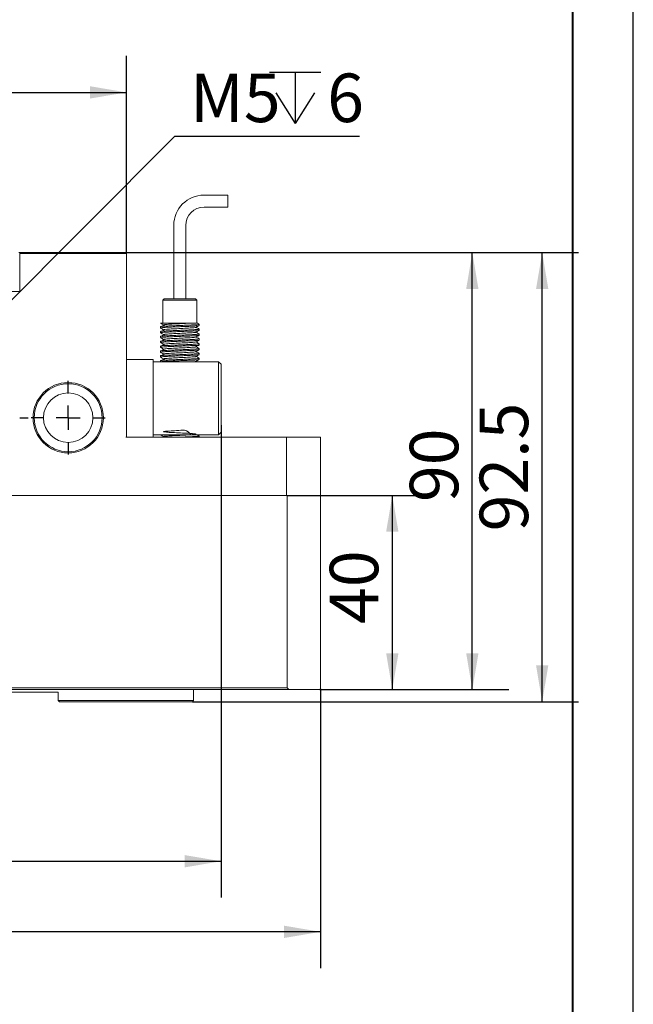
# Model space of a CAD drawing. Units: millimetres. Extents: x 0 to 637, y -1 to 558.
# Drawn here: x 369 to 420, y 132 to 213 of the extents above; entities that cross this region are included whole.
import ezdxf

# ---------------------------------------------------------------- set-up
doc = ezdxf.new("R2010")
doc.units = ezdxf.units.MM
doc.layers.add('图框', color=179, linetype='Continuous')
doc.styles.add('SLDTEXTSTYLE1', font='TXT', dxfattribs={"width": 0.7})
doc.dimstyles.new('SLDDIMSTYLE0', dxfattribs={"dimtxt": 4, "dimasz": 3, "dimexe": 0, "dimexo": 0.0625, "dimgap": 1, "dimtad": 2, "dimlfac": 2.5, "dimrnd": 1e-09, "dimzin": 12, "dimdsep": 46, "dimtxsty": 'SLDTEXTSTYLE1', "dimsah": 1, "dimcen": 0.09, "dimadec": 0, "dimazin": 3, "dimtfac": 1, "dimtofl": 0, "dimtmove": 0, "dimatfit": 3, "dimfxl": 0, "dimfrac": 2, "dimtolj": 1, "dimtzin": 12, "dimarcsym": 0})
doc.dimstyles.new('SLDDIMSTYLE2', dxfattribs={"dimtxt": 4, "dimasz": 3, "dimexe": 0, "dimexo": 0.0625, "dimgap": 1, "dimtad": 0, "dimtih": 1, "dimtoh": 1, "dimlfac": 2.5, "dimrnd": 1e-09, "dimzin": 12, "dimdsep": 46, "dimtxsty": 'SLDTEXTSTYLE1', "dimblk1": 'NONE', "dimsah": 1, "dimcen": 0, "dimadec": 0, "dimazin": 3, "dimtfac": 1, "dimtmove": 0, "dimatfit": 3, "dimldrblk": 'NONE', "dimfxl": 0, "dimfrac": 2, "dimtolj": 1, "dimtzin": 12, "dimarcsym": 0})

# ---------------------------------------------------------------- blocks, each defined once
blk = doc.blocks.new('_D_41')
at = {"layer": '图框'}
for p, q in [((316.609, 193.437), (316.609, 209.701)), ((378.209, 193.437), (378.209, 209.701)), ((316.609, 206.701), (378.209, 206.701))]:
    blk.add_line(p, q, dxfattribs=at)
for points in [[(316.609, 206.701), (319.609, 206.193), (319.609, 207.209)], [(378.209, 206.701), (375.209, 207.209), (375.209, 206.193)]]:
    blk.add_solid(points, dxfattribs=at)
at = {"layer": '图框', "insert": (343.861, 211.857), "char_height": 4, "attachment_point": 1, "style": 'SLDTEXTSTYLE1'}
blk.add_mtext('154', dxfattribs=at)
blk = doc.blocks.new('_D_42')
at = {"layer": '图框'}
for p, q in [((300.609, 157.557), (300.609, 134.541)), ((394.209, 157.557), (394.209, 134.541)), ((394.209, 137.541), (300.609, 137.541))]:
    blk.add_line(p, q, dxfattribs=at)
for points in [[(300.609, 137.541), (303.609, 137.033), (303.609, 138.049)], [(394.209, 137.541), (391.209, 138.049), (391.209, 137.033)]]:
    blk.add_solid(points, dxfattribs=at)
at = {"layer": '图框', "insert": (343.52, 142.698), "char_height": 4, "attachment_point": 1, "style": 'SLDTEXTSTYLE1'}
blk.add_mtext('234', dxfattribs=at)
blk = doc.blocks.new('_D_43')
at = {"layer": '图框'}
for p, q in [((308.809, 179.297), (308.809, 140.358)), ((386.009, 179.297), (386.009, 140.358)), ((308.809, 143.358), (386.009, 143.358))]:
    blk.add_line(p, q, dxfattribs=at)
for points in [[(308.809, 143.358), (311.809, 142.85), (311.809, 143.866)], [(386.009, 143.358), (383.009, 143.866), (383.009, 142.85)]]:
    blk.add_solid(points, dxfattribs=at)
at = {"layer": '图框', "insert": (343.884, 148.514), "char_height": 4, "attachment_point": 1, "style": 'SLDTEXTSTYLE1'}
blk.add_mtext('193', dxfattribs=at)
blk = doc.blocks.new('_D_47')
at = {"layer": '图框'}
for p, q in [((378.149, 193.497), (415.487, 193.497)), ((412.487, 156.497), (412.487, 193.497)), ((383.649, 156.497), (415.487, 156.497))]:
    blk.add_line(p, q, dxfattribs=at)
for points in [[(412.487, 193.497), (411.979, 190.497), (412.995, 190.497)], [(412.487, 156.497), (412.995, 159.497), (411.979, 159.497)]]:
    blk.add_solid(points, dxfattribs=at)
at = {"layer": '图框', "insert": (407.33, 170.536), "char_height": 4, "attachment_point": 1, "rotation": 90, "style": 'SLDTEXTSTYLE1'}
blk.add_mtext('92.5', dxfattribs=at)
blk = doc.blocks.new('SW_SYMBOL_HOLE_DEPTH')
at = {"layer": '图框', "color": 0}
for p, q in [((0, 875), (800, 875)), ((400, 875), (400, 75)), ((100, 555), (400, 75)), ((700, 555), (400, 75))]:
    blk.add_line(p, q, dxfattribs=at)
blk = doc.blocks.new('_D_48')
at = {"layer": '图框'}
for p, q in [((364.551, 185.439), (382.209, 203.097)), ((382.209, 203.097), (397.43, 203.097)), ((363.066, 183.954), (364.551, 185.439))]:
    blk.add_line(p, q, dxfattribs=at)
blk.add_solid([(364.551, 185.439), (367.032, 187.201), (366.313, 187.92)], dxfattribs=at)
at = {"layer": '图框', "xscale": 0.005290909090909091, "yscale": 0.005290909090909091, "zscale": 0.005290909090909091}
blk.add_blockref('SW_SYMBOL_HOLE_DEPTH', (390.003, 203.742), dxfattribs=at)
at = {"layer": '图框', "char_height": 4, "attachment_point": 1, "style": 'SLDTEXTSTYLE1'}
for s, insert in [('M5', (383.459, 208.253)), ('6', (394.763, 208.253))]:
    blk.add_mtext(s, dxfattribs=dict(at, insert=insert))
blk = doc.blocks.new('_NONE')
blk = doc.blocks.new('_D_51')
at = {"layer": '图框'}
for p, q in [((391.449, 173.497), (403.129, 173.497)), ((400.129, 173.497), (400.129, 157.497)), ((394.149, 157.497), (403.129, 157.497))]:
    blk.add_line(p, q, dxfattribs=at)
for points in [[(400.129, 173.497), (399.621, 170.497), (400.637, 170.497)], [(400.129, 157.497), (400.637, 160.497), (399.621, 160.497)]]:
    blk.add_solid(points, dxfattribs=at)
at = {"layer": '图框', "insert": (394.972, 162.913), "char_height": 4, "attachment_point": 1, "rotation": 90, "style": 'SLDTEXTSTYLE1'}
blk.add_mtext('40', dxfattribs=at)
blk = doc.blocks.new('_D_52')
at = {"layer": '图框'}
for p, q in [((378.149, 193.497), (409.727, 193.497)), ((406.727, 157.497), (406.727, 193.497)), ((394.149, 157.497), (409.727, 157.497))]:
    blk.add_line(p, q, dxfattribs=at)
for points in [[(406.727, 193.497), (406.219, 190.497), (407.235, 190.497)], [(406.727, 157.497), (407.235, 160.497), (406.219, 160.497)]]:
    blk.add_solid(points, dxfattribs=at)
at = {"layer": '图框', "insert": (401.571, 172.955), "char_height": 4, "attachment_point": 1, "rotation": 90, "style": 'SLDTEXTSTYLE1'}
blk.add_mtext('90', dxfattribs=at)
blk = doc.blocks.new('SW_CENTERMARKSYMBOL_20')
at = {"layer": '图框', "color": 0}
for p, q in [((0, 2), (0, 2.7)), ((0, 0), (0, 1)), ((-2, 0), (-2.7, 0)), ((0, 0), (-1, 0)), ((0, 0), (0, -1)), ((0, 0), (1, 0)), ((2, 0), (2.7, 0)), ((0, -2), (0, -2.7))]:
    blk.add_line(p, q, dxfattribs=at)
blk = doc.blocks.new('SW_CENTERMARKSYMBOL_21')
at = {"layer": '图框', "color": 0}
for p, q in [((0, 2), (0, 3.04)), ((0, 0), (0, 1)), ((-2, 0), (-3.04, 0)), ((0, 0), (-1, 0)), ((0, 0), (0, -1)), ((0, 0), (1, 0)), ((2, 0), (3.04, 0)), ((0, -2), (0, -3.04))]:
    blk.add_line(p, q, dxfattribs=at)

msp = doc.modelspace()

# ---------------------------------------------------------------- linework, layer by layer
at = {"color": 7, "linetype": 'Continuous', "lineweight": 15}
for p, q in [((386.56233, 198.24135), (384.60856, 198.24135)), ((386.56233, 198.24135), (386.56233, 197.24135)), ((384.60856, 197.24135), (386.56233, 197.24135)), ((382.10856, 195.74135), (382.10856, 189.69676)), ((383.10856, 189.69676), (383.10856, 195.74135)), ((369.34856, 193.49676), (369.46856, 193.49676)), ((369.46856, 193.49676), (369.40856, 193.43676)), ((369.40856, 190.29676), (369.40856, 193.43676)), ((378.14856, 193.43676), (369.40856, 193.43676)), ((369.46856, 193.49676), (378.14856, 193.49676)), ((378.14856, 193.49676), (378.14856, 193.43676)), ((378.14856, 193.49676), (378.20856, 193.43676)), ((378.20856, 193.43676), (378.14856, 193.43676)), ((378.20856, 193.43676), (378.20856, 178.29676)), ((325.40856, 190.29676), (369.40856, 190.29676)), ((381.30856, 189.69676), (381.20856, 189.59676)), ((381.20856, 189.59676), (381.20856, 187.69676)), ((384.00856, 189.59676), (381.20856, 189.59676)), ((381.30856, 189.69676), (383.90856, 189.69676)), ((384.00856, 189.59676), (383.90856, 189.69676)), ((384.00856, 187.69676), (384.00856, 189.59676)), ((381.00856, 187.69676), (381.02671, 187.69245)), ((381.00856, 187.39678), (381.00856, 187.2968)), ((383.96631, 187.69676), (382.9499, 187.69676)), ((384.20856, 187.49674), (384.20856, 187.59675)), ((381.00856, 186.9968), (381.00856, 186.89682)), ((381.00856, 186.59682), (381.00856, 186.49683)), ((381.00959, 186.89457), (381.01967, 186.89255)), ((384.20856, 187.09672), (384.20856, 187.19674)), ((384.20856, 186.69671), (384.20856, 186.79672)), ((381.00856, 186.19683), (381.00856, 186.09683)), ((381.00856, 185.79683), (381.00856, 185.69684)), ((384.20856, 186.2967), (384.20856, 186.39671)), ((384.20856, 185.89669), (384.20856, 185.9967)), ((381.00856, 185.39684), (381.00856, 185.29683)), ((381.00856, 184.99683), (381.00856, 184.89683)), ((384.20856, 185.49668), (384.20856, 185.59669)), ((384.20856, 185.09668), (384.20856, 185.19668)), ((378.20856, 184.69676), (380.40856, 184.69676)), ((380.40856, 184.69676), (380.40856, 178.29676)), ((380.40856, 184.49676), (385.80856, 184.49676)), ((381.00856, 184.59683), (381.00856, 184.49682)), ((384.03924, 184.49676), (383.95291, 184.54675)), ((384.20856, 184.69668), (384.20856, 184.79668)), ((385.80856, 183.69676), (385.80856, 184.49676)), ((385.80856, 184.49676), (386.00856, 184.29676)), ((386.00856, 184.29676), (386.00856, 183.69676)), ((380.40856, 183.69676), (380.40856, 179.29676)), ((385.80856, 179.29676), (385.80856, 183.69676)), ((386.00856, 183.69676), (386.00856, 179.29676)), ((386.01356, 181.72381), (386.00856, 181.72381)), ((386.01356, 181.69731), (386.00856, 181.69731)), ((386.00856, 181.47206), (386.01356, 181.47206)), ((385.80856, 178.49676), (385.80856, 179.29676)), ((386.00856, 179.29676), (386.00856, 178.69676)), ((385.80856, 178.49676), (380.40856, 178.49676)), ((381.00856, 178.49676), (381.00856, 178.4967)), ((385.80856, 178.49676), (386.00856, 178.69676)), ((391.40856, 178.29676), (378.14856, 178.29676)), ((381.37027, 178.37174), (381.24906, 178.29676)), ((384.20856, 178.29679), (384.20856, 178.39681)), ((391.40856, 173.49676), (391.40856, 178.29676)), ((391.40856, 178.29676), (394.20856, 178.29676)), ((394.20856, 178.29676), (394.20856, 157.55676)), ((391.40856, 173.49676), (303.40856, 173.49676)), ((391.44856, 173.49676), (391.40856, 173.49676)), ((391.44856, 157.65676), (391.44856, 173.49676)), ((391.60856, 157.49676), (303.20856, 157.49676)), ((303.36856, 157.65676), (391.44856, 157.65676)), ((383.74856, 156.59676), (383.74856, 157.49676)), ((391.44856, 157.65676), (391.60856, 157.49676)), ((394.14856, 157.49676), (391.60856, 157.49676)), ((394.14856, 157.49676), (394.20856, 157.55676)), ((372.58856, 157.29676), (368.58856, 157.29676)), ((372.58856, 157.29676), (372.58856, 156.59676)), ((372.58856, 156.59676), (383.74856, 156.59676)), ((372.58856, 156.59676), (372.68856, 156.49676)), ((383.64856, 156.49676), (383.74856, 156.59676)), ((383.64856, 156.49676), (372.68856, 156.49676))]:
    msp.add_line(p, q, dxfattribs=at)
for radius in [2.9, 2.8, 2.04]:
    msp.add_circle((373.40856, 179.89676), radius, dxfattribs=at)
for radius in [2.5, 1.5]:
    msp.add_arc((384.60856, 195.74135), radius, 90, 180, dxfattribs=at)
for points, knots in [([(384.18546, 187.49256), (384.18659, 187.4902), (384.19102, 187.48096), (384.01962, 187.46343), (383.68982, 187.44322), (383.2317, 187.42176), (382.70872, 187.4003), (382.17287, 187.38008), (381.68802, 187.35783), (381.29666, 187.33801), (381.0659, 187.31587), (380.97655, 187.30139), (381.01738, 187.29345), (381.02216, 187.29252)], [0, 0, 0, 0, 0.03659477, 0.14311453, 0.24772003, 0.35355708, 0.45939413, 0.56399963, 0.67051939, 0.77474248, 0.88114113, 0.98607281, 1, 1, 1, 1]), ([(381.00856, 187.69676), (381.03711, 187.69676), (381.09422, 187.69676), (381.39169, 187.69676), (381.80455, 187.69676), (382.29612, 187.69676), (382.69043, 187.69676), (382.89885, 187.69676), (382.9499, 187.69676)], [0, 0, 0, 0, 0.19184367, 0.38369244, 0.57551247, 0.76027293, 0.94127972, 1, 1, 1, 1]), ([(384.18719, 187.59675), (384.19098, 187.59327), (384.20222, 187.58293), (384.03116, 187.56426), (383.70425, 187.54394), (383.2502, 187.5226), (382.72858, 187.50103), (382.19255, 187.48089), (381.70323, 187.45862), (381.31382, 187.43876), (381.05576, 187.41701), (381.02605, 187.40342), (381.01156, 187.39678)], [0, 0, 0, 0, 0.05407514, 0.16057786, 0.26529641, 0.37103703, 0.47699316, 0.58152644, 0.68808575, 0.79234572, 0.89870322, 1, 1, 1, 1]), ([(381.01214, 187.69267), (381.05559, 187.66752), (381.14246, 187.61725), (381.22932, 187.56695), (381.27274, 187.5418)], [0, 0, 0, 0, 0.50009924, 1, 1, 1, 1]), ([(381.37027, 187.57174), (381.32978, 187.54669), (381.24881, 187.49657), (381.16759, 187.44645), (381.12698, 187.4214)], [0, 0, 0, 0, 0.499985045, 1, 1, 1, 1]), ([(383.55622, 187.69676), (383.54081, 187.69579), (383.36683, 187.68481), (382.93908, 187.66122), (382.25116, 187.63089), (381.65754, 187.59849), (381.28539, 187.56887), (381.29405, 187.55009), (381.29791, 187.54171)], [0, 0, 0, 0, 0.01990412, 0.2247934, 0.42727659, 0.631973, 0.83585693, 1, 1, 1, 1]), ([(383.94486, 187.34209), (383.98821, 187.36719), (384.0749, 187.41739), (384.16163, 187.46758), (384.205, 187.49268)], [0, 0, 0, 0, 0.499953467, 1, 1, 1, 1]), ([(384.20423, 187.60126), (384.16079, 187.6264), (384.10131, 187.66081), (384.04185, 187.69525), (384.02582, 187.70453)], [0, 0, 0, 0, 0.73034979, 1, 1, 1, 1]), ([(381.01214, 187.29267), (381.05559, 187.26752), (381.14246, 187.21725), (381.22932, 187.16695), (381.27274, 187.1418)], [0, 0, 0, 0, 0.50009924, 1, 1, 1, 1]), ([(381.01214, 186.89267), (381.05559, 186.86752), (381.14246, 186.81725), (381.22932, 186.76695), (381.27274, 186.7418)], [0, 0, 0, 0, 0.500099243, 1, 1, 1, 1]), ([(384.18743, 187.19674), (384.19051, 187.193), (384.19923, 187.18241), (384.02176, 187.16344), (383.68924, 187.14322), (383.23189, 187.12176), (382.70858, 187.1003), (382.17327, 187.08007), (381.68657, 187.05784), (381.30196, 187.038), (381.05192, 187.01646), (381.02649, 187.00316), (381.01434, 186.9968)], [0, 0, 0, 0, 0.05800093, 0.16453154, 0.26914771, 0.37499555, 0.48084339, 0.58545955, 0.69199016, 0.79622387, 0.90263337, 1, 1, 1, 1]), ([(384.18462, 187.09253), (384.18522, 187.08992), (384.18742, 187.08043), (384.0101, 187.06261), (383.67461, 187.04249), (383.21333, 187.02092), (382.68861, 186.99958), (382.15405, 186.97926), (381.67005, 186.95706), (381.29031, 186.93723), (381.04816, 186.9159), (381.02686, 186.9029), (381.01691, 186.89682)], [0, 0, 0, 0, 0.04137328, 0.15025958, 0.2570756, 0.36534553, 0.47339526, 0.58040059, 0.68922907, 0.79573222, 0.90451944, 1, 1, 1, 1]), ([(384.18791, 186.79672), (384.19013, 186.79274), (384.19617, 186.7819), (384.01213, 186.76263), (383.67406, 186.74249), (383.21348, 186.72092), (382.68857, 186.69958), (382.15406, 186.67926), (381.67005, 186.65706), (381.29031, 186.63723), (381.04816, 186.6159), (381.02686, 186.6029), (381.01691, 186.59682)], [0, 0, 0, 0, 0.061931034, 0.168482265, 0.273007616, 0.378955699, 0.4846883, 0.589398902, 0.695893552, 0.800112746, 0.906567017, 1, 1, 1, 1]), ([(384.18401, 186.69251), (384.18395, 186.68965), (384.18375, 186.67991), (384.00034, 186.6618), (383.65924, 186.64176), (383.19484, 186.62008), (382.66859, 186.59886), (382.13494, 186.57843), (381.65367, 186.55628), (381.27887, 186.53646), (381.04449, 186.51535), (381.02716, 186.50264), (381.01925, 186.49683)], [0, 0, 0, 0, 0.04535327, 0.15425775, 0.26099729, 0.36936702, 0.47729643, 0.58441451, 0.69320337, 0.79970814, 0.90853826, 1, 1, 1, 1]), ([(381.37027, 187.17174), (381.32978, 187.14669), (381.24881, 187.09657), (381.16759, 187.04645), (381.12698, 187.0214)], [0, 0, 0, 0, 0.49998505, 1, 1, 1, 1]), ([(381.37027, 186.77174), (381.32978, 186.74669), (381.24881, 186.69657), (381.16759, 186.64645), (381.12698, 186.6214)], [0, 0, 0, 0, 0.499985045, 1, 1, 1, 1]), ([(383.91534, 186.94198), (383.92023, 186.93954), (383.946, 186.92664), (383.6662, 186.90215), (383.13098, 186.87094), (382.44648, 186.83983), (381.79896, 186.80714), (381.37897, 186.77632), (381.20802, 186.75435), (381.27905, 186.74283), (381.28441, 186.74196)], [0, 0, 0, 0, 0.03725989, 0.19660577, 0.35439959, 0.51203063, 0.6714532, 0.82881802, 0.98707613, 1, 1, 1, 1]), ([(383.92939, 187.34217), (383.89564, 187.3326), (383.82438, 187.31239), (383.34287, 187.28282), (382.69631, 187.25034), (382.01592, 187.21886), (381.49848, 187.18795), (381.24026, 187.16118), (381.29581, 187.14613), (381.31274, 187.14154)], [0, 0, 0, 0, 0.14106138, 0.29787701, 0.4566323, 0.61424195, 0.7712839, 0.93030665, 1, 1, 1, 1]), ([(383.94486, 186.94209), (383.98821, 186.96719), (384.0749, 187.01739), (384.16163, 187.06758), (384.205, 187.09268)], [0, 0, 0, 0, 0.49995347, 1, 1, 1, 1]), ([(383.94486, 186.54209), (383.98821, 186.56719), (384.0749, 186.61739), (384.16163, 186.66758), (384.205, 186.69268)], [0, 0, 0, 0, 0.499953467, 1, 1, 1, 1]), ([(384.20423, 187.20126), (384.16079, 187.2264), (384.07701, 187.27488), (383.99325, 187.32339), (383.95291, 187.34675)], [0, 0, 0, 0, 0.51845942, 1, 1, 1, 1]), ([(384.20423, 186.80126), (384.16079, 186.8264), (384.07701, 186.87488), (383.99325, 186.92339), (383.95291, 186.94675)], [0, 0, 0, 0, 0.51845942, 1, 1, 1, 1]), ([(381.01214, 186.49267), (381.05559, 186.46752), (381.14246, 186.41725), (381.22932, 186.36695), (381.27274, 186.3418)], [0, 0, 0, 0, 0.500099243, 1, 1, 1, 1]), ([(381.01214, 186.09267), (381.05559, 186.06752), (381.14246, 186.01725), (381.22932, 185.96695), (381.27274, 185.9418)], [0, 0, 0, 0, 0.500099243, 1, 1, 1, 1]), ([(384.18863, 186.39671), (384.18985, 186.39247), (384.19303, 186.38137), (384.00226, 186.36182), (383.65872, 186.34176), (383.19498, 186.32008), (382.66856, 186.29886), (382.13495, 186.27843), (381.65366, 186.25628), (381.27887, 186.23646), (381.04449, 186.21535), (381.02716, 186.20264), (381.01925, 186.19683)], [0, 0, 0, 0, 0.065864665, 0.172429237, 0.276875391, 0.382916703, 0.488527156, 0.593343719, 0.699795158, 0.804011579, 0.910503395, 1, 1, 1, 1]), ([(384.18364, 186.29249), (384.18278, 186.28937), (384.18002, 186.27938), (383.99034, 186.261), (383.64371, 186.24102), (383.17626, 186.21925), (382.64858, 186.19816), (382.11591, 186.17761), (381.63742, 186.15551), (381.26764, 186.13567), (381.04089, 186.11481), (381.02738, 186.10237), (381.02137, 186.09683)], [0, 0, 0, 0, 0.04933934, 0.15825422, 0.26492885, 0.37339084, 0.48119258, 0.58843482, 0.69717634, 0.8036944, 0.91255969, 1, 1, 1, 1]), ([(384.18958, 185.9967), (384.18965, 185.9922), (384.18982, 185.98085), (383.99216, 185.96102), (383.64322, 185.94102), (383.17639, 185.91925), (382.64855, 185.89816), (382.11592, 185.87761), (381.63742, 185.85551), (381.26764, 185.83567), (381.04089, 185.81481), (381.02738, 185.80237), (381.02137, 185.79683)], [0, 0, 0, 0, 0.06980104, 0.17637167, 0.28075028, 0.38687777, 0.49235922, 0.59729322, 0.70369422, 0.80791961, 0.91444173, 1, 1, 1, 1]), ([(384.1835, 185.89247), (384.1817, 185.8891), (384.17621, 185.87884), (383.98009, 185.8602), (383.62803, 185.84028), (383.15759, 185.81841), (382.62858, 185.79745), (382.09698, 185.77678), (381.62132, 185.75475), (381.25664, 185.73489), (381.03738, 185.71427), (381.02753, 185.70211), (381.02326, 185.69684)], [0, 0, 0, 0, 0.0533319, 0.16224927, 0.26887045, 0.37741698, 0.48508361, 0.59246123, 0.70114756, 0.80769043, 0.916583, 1, 1, 1, 1]), ([(381.37027, 186.37174), (381.32978, 186.34669), (381.24881, 186.29657), (381.16759, 186.24645), (381.12698, 186.2214)], [0, 0, 0, 0, 0.49998505, 1, 1, 1, 1]), ([(381.37027, 185.97174), (381.32978, 185.94669), (381.24881, 185.89657), (381.16759, 185.84645), (381.12698, 185.8214)], [0, 0, 0, 0, 0.49998505, 1, 1, 1, 1]), ([(383.93981, 186.14233), (383.89616, 186.13189), (383.80782, 186.11077), (383.29946, 186.0804), (382.64489, 186.04818), (381.96936, 186.01638), (381.47018, 185.98563), (381.23261, 185.9597), (381.29398, 185.94537), (381.31037, 185.94155)], [0, 0, 0, 0, 0.15311721, 0.30990954, 0.46835656, 0.62629132, 0.78317431, 0.94211694, 1, 1, 1, 1]), ([(383.90611, 186.54183), (383.89974, 186.53554), (383.88279, 186.51881), (383.49886, 186.49173), (382.89246, 186.4591), (382.20064, 186.42837), (381.62202, 186.39639), (381.27489, 186.36721), (381.29576, 186.34925), (381.30454, 186.34168)], [0, 0, 0, 0, 0.09489172, 0.2523632, 0.41131185, 0.56822339, 0.72642789, 0.88476722, 1, 1, 1, 1]), ([(383.94486, 186.14209), (383.98821, 186.16719), (384.0749, 186.21739), (384.16163, 186.26758), (384.205, 186.29268)], [0, 0, 0, 0, 0.49995347, 1, 1, 1, 1]), ([(383.94486, 185.74209), (383.98821, 185.76719), (384.0749, 185.81739), (384.16163, 185.86758), (384.205, 185.89268)], [0, 0, 0, 0, 0.49995347, 1, 1, 1, 1]), ([(384.20423, 186.40126), (384.16079, 186.4264), (384.07701, 186.47488), (383.99325, 186.52339), (383.95291, 186.54675)], [0, 0, 0, 0, 0.51845942, 1, 1, 1, 1]), ([(384.20423, 186.00126), (384.16079, 186.0264), (384.07701, 186.07488), (383.99325, 186.12339), (383.95291, 186.14675)], [0, 0, 0, 0, 0.51845942, 1, 1, 1, 1]), ([(381.01214, 185.69267), (381.05559, 185.66752), (381.14246, 185.61725), (381.22932, 185.56695), (381.27274, 185.5418)], [0, 0, 0, 0, 0.50009924, 1, 1, 1, 1]), ([(381.01214, 185.29267), (381.05559, 185.26752), (381.14246, 185.21725), (381.22932, 185.16695), (381.27274, 185.1418)], [0, 0, 0, 0, 0.50009924, 1, 1, 1, 1]), ([(384.19078, 185.59669), (384.18955, 185.59194), (384.18654, 185.58032), (383.98182, 185.56022), (383.62757, 185.54027), (383.15772, 185.51841), (382.62855, 185.49745), (382.09699, 185.47678), (381.62132, 185.45475), (381.25664, 185.43489), (381.03738, 185.41427), (381.02753, 185.40211), (381.02326, 185.39684)], [0, 0, 0, 0, 0.07373937, 0.18030879, 0.28463152, 0.3908381, 0.49618374, 0.6012466, 0.70758997, 0.81183608, 0.91838123, 1, 1, 1, 1]), ([(384.1836, 185.49245), (384.18071, 185.48882), (384.17235, 185.47831), (383.96962, 185.45941), (383.6122, 185.43953), (383.13885, 185.41757), (382.60859, 185.39676), (382.07814, 185.37594), (381.60536, 185.354), (381.24585, 185.3341), (381.03394, 185.31373), (381.02759, 185.30184), (381.02491, 185.29683)], [0, 0, 0, 0, 0.05733137, 0.16624316, 0.27282223, 0.3814454, 0.4889694, 0.59649341, 0.70511658, 0.81169565, 0.92060744, 1, 1, 1, 1]), ([(384.1922, 185.19668), (384.18953, 185.19167), (384.18318, 185.17979), (383.97126, 185.15942), (383.61176, 185.13952), (383.13897, 185.11758), (382.60856, 185.09676), (382.07815, 185.07594), (381.60536, 185.054), (381.24585, 185.0341), (381.03394, 185.01373), (381.02759, 185.00184), (381.02491, 184.99683)], [0, 0, 0, 0, 0.07767887, 0.1842398, 0.28851836, 0.3947969, 0.5, 0.6052031, 0.71148164, 0.8157602, 0.92232113, 1, 1, 1, 1]), ([(384.18393, 185.09244), (384.17982, 185.08855), (384.16841, 185.07777), (383.95892, 185.05862), (383.59622, 185.03877), (383.12002, 185.01674), (382.5886, 184.99606), (382.05939, 184.97511), (381.58955, 184.95325), (381.23529, 184.9333), (381.03058, 184.9132), (381.02757, 184.90158), (381.02634, 184.89683)], [0, 0, 0, 0, 0.06133812, 0.17023612, 0.2767843, 0.38547604, 0.49285901, 0.60053101, 0.70908295, 0.81570945, 0.92463224, 1, 1, 1, 1]), ([(381.37027, 185.57174), (381.32978, 185.54669), (381.24881, 185.49657), (381.16759, 185.44645), (381.12698, 185.4214)], [0, 0, 0, 0, 0.499985045, 1, 1, 1, 1]), ([(381.37027, 185.17174), (381.32978, 185.14669), (381.24881, 185.09657), (381.16759, 185.04645), (381.12698, 185.0214)], [0, 0, 0, 0, 0.49998505, 1, 1, 1, 1]), ([(383.90985, 185.74195), (383.91443, 185.73873), (383.9338, 185.72508), (383.63463, 185.69995), (383.08235, 185.66845), (382.39579, 185.63754), (381.75652, 185.60483), (381.35999, 185.57382), (381.20255, 185.55291), (381.27304, 185.54216), (381.27363, 185.54207)], [0, 0, 0, 0, 0.04916042, 0.20828964, 0.36636467, 0.52378939, 0.68322501, 0.8407385, 0.99865873, 1, 1, 1, 1]), ([(383.90963, 185.34186), (383.89772, 185.33473), (383.86829, 185.31713), (383.45995, 185.28947), (382.84162, 185.25675), (382.15165, 185.2259), (381.58765, 185.19426), (381.26503, 185.16558), (381.2968, 185.14841), (381.30933, 185.14164)], [0, 0, 0, 0, 0.10691475, 0.26413132, 0.42318326, 0.58019324, 0.73801366, 0.89668373, 1, 1, 1, 1]), ([(383.94486, 185.34209), (383.98821, 185.36719), (384.0749, 185.41739), (384.16163, 185.46758), (384.205, 185.49268)], [0, 0, 0, 0, 0.49995347, 1, 1, 1, 1]), ([(383.94486, 184.94209), (383.98821, 184.96719), (384.0749, 185.01739), (384.16163, 185.06758), (384.205, 185.09268)], [0, 0, 0, 0, 0.499953467, 1, 1, 1, 1]), ([(384.20423, 185.60126), (384.16079, 185.6264), (384.07701, 185.67488), (383.99325, 185.72339), (383.95291, 185.74675)], [0, 0, 0, 0, 0.51845942, 1, 1, 1, 1]), ([(384.20423, 185.20126), (384.16079, 185.2264), (384.07701, 185.27488), (383.99325, 185.32339), (383.95291, 185.34675)], [0, 0, 0, 0, 0.51845942, 1, 1, 1, 1]), ([(381.01214, 184.89267), (381.05559, 184.86752), (381.14246, 184.81725), (381.22932, 184.76695), (381.27274, 184.7418)], [0, 0, 0, 0, 0.500099243, 1, 1, 1, 1]), ([(384.19386, 184.79668), (384.18959, 184.79141), (384.17974, 184.77925), (383.96048, 184.75863), (383.5958, 184.73877), (383.12013, 184.71674), (382.58857, 184.69606), (382.0594, 184.67511), (381.58955, 184.65325), (381.23529, 184.6333), (381.03058, 184.6132), (381.02757, 184.60158), (381.02634, 184.59683)], [0, 0, 0, 0, 0.08161877, 0.18816392, 0.29241003, 0.3987534, 0.50381626, 0.6091619, 0.71536848, 0.81969121, 0.92626063, 1, 1, 1, 1]), ([(384.1845, 184.69243), (384.17902, 184.68828), (384.1644, 184.67722), (383.94798, 184.65783), (383.5801, 184.63801), (383.10109, 184.61591), (382.5686, 184.59536), (382.04072, 184.57427), (381.5739, 184.5525), (381.22496, 184.5325), (381.02729, 184.51267), (381.02746, 184.50131), (381.02753, 184.49682)], [0, 0, 0, 0, 0.06535252, 0.17422837, 0.28075676, 0.38950883, 0.49676148, 0.60457368, 0.71304619, 0.81973117, 0.92865662, 1, 1, 1, 1]), ([(381.37027, 184.77174), (381.32978, 184.74669), (381.24881, 184.69657), (381.16759, 184.64645), (381.12698, 184.6214)], [0, 0, 0, 0, 0.49998505, 1, 1, 1, 1]), ([(383.9408, 184.94196), (383.94165, 184.94171), (383.97835, 184.9309), (383.74589, 184.90864), (383.26526, 184.87797), (382.59081, 184.84605), (381.92435, 184.81392), (381.44348, 184.78326), (381.22552, 184.75826), (381.29134, 184.74465), (381.30615, 184.74159)], [0, 0, 0, 0, 0.003782821, 0.163063245, 0.320290107, 0.478732163, 0.637439933, 0.794621344, 0.953778088, 1, 1, 1, 1]), ([(383.90623, 184.5419), (383.9087, 184.5379), (383.91761, 184.5235), (383.75506, 184.5081), (383.5603, 184.49712), (383.55386, 184.49676)], [0, 0, 0, 0, 0.27113385, 0.97590619, 1, 1, 1, 1]), ([(383.94486, 184.54209), (383.98821, 184.56719), (384.0749, 184.61739), (384.16163, 184.66758), (384.205, 184.69268)], [0, 0, 0, 0, 0.49995347, 1, 1, 1, 1]), ([(384.20423, 184.80126), (384.16079, 184.8264), (384.07701, 184.87488), (383.99325, 184.92339), (383.95291, 184.94675)], [0, 0, 0, 0, 0.51845942, 1, 1, 1, 1]), ([(381.01214, 178.49267), (381.05559, 178.46752), (381.14246, 178.41725), (381.22932, 178.36695), (381.27274, 178.3418)], [0, 0, 0, 0, 0.50009924, 1, 1, 1, 1]), ([(383.5275, 178.49676), (383.37307, 178.65756), (383.08024, 178.96246), (382.32725, 178.80997), (381.71809, 178.8088), (381.31166, 178.76917), (381.22147, 178.74031), (381.46659, 178.70702), (381.98853, 178.67634), (382.65986, 178.64462), (383.31891, 178.6123), (383.80643, 178.58162), (384.00408, 178.54925), (383.86331, 178.51762), (383.41949, 178.48676), (382.78019, 178.45407), (382.09562, 178.423), (381.54927, 178.39171), (381.25428, 178.36373), (381.29712, 178.34745), (381.31255, 178.34159)], [0, 0, 0, 0, 0.06274972, 0.11897812, 0.17594092, 0.23234889, 0.28869868, 0.34568889, 0.40194351, 0.45851746, 0.51535721, 0.5715631, 0.6284207, 0.68497384, 0.74123656, 0.798231, 0.85456776, 0.91099179, 0.96794511, 1, 1, 1, 1]), ([(384.20423, 178.40126), (384.16079, 178.4264), (384.10579, 178.45822), (384.0508, 178.49007), (384.03924, 178.49676)], [0, 0, 0, 0, 0.78979819, 1, 1, 1, 1]), ([(384.18863, 178.39681), (384.19384, 178.39432), (384.21349, 178.38495), (384.06628, 178.36757), (383.76257, 178.34676), (383.32255, 178.32595), (382.91567, 178.30858), (382.67441, 178.29923), (382.61066, 178.29676)], [0, 0, 0, 0, 0.07690201, 0.28965195, 0.50024904, 0.71084613, 0.92359606, 1, 1, 1, 1])]:
    msp.add_open_spline(points, degree=3, knots=knots, dxfattribs=at)
at = {"layer": '图框', "color": 7}
msp.add_line((420, 0), (420, 297), dxfattribs=at)
at = {"layer": '图框', "color": 7, "lineweight": 40}
msp.add_line((415, 4.98469), (415, 291.98469), dxfattribs=at)

# ---------------------------------------------------------------- block references
at = {"layer": '图框'}
for name, p in [('SW_CENTERMARKSYMBOL_20', (367.40856, 179.89676)), ('SW_CENTERMARKSYMBOL_21', (373.40856, 179.89676))]:
    msp.add_blockref(name, p, dxfattribs=at)

# ---------------------------------------------------------------- dimensions: what is measured, and where the dimension line sits
for base, p1, p2, picture, middle in [((378.20856, 206.70099), (316.60856, 193.43676), (378.20856, 193.43676), '_D_41', (347.40856, 206.70099)), ((300.60856, 137.54126), (394.20856, 157.55676), (300.60856, 157.55676), '_D_42', (347.40856, 137.54126))]:
    dim = msp.add_linear_dim(base=base, p1=p1, p2=p2, dimstyle='SLDDIMSTYLE0', dxfattribs=at)
    dim.commit()
    dim.dimension.update_dxf_attribs({"geometry": picture, "text_midpoint": middle, "dimtype": 160})
dim = msp.add_diameter_dim_2p(p1=(363.0661, 183.9543), p2=(364.55102, 185.43922), text='M5{\\fGDT;x}6', dimstyle='SLDDIMSTYLE2', override={"dimpost": '<>'}, dxfattribs=at)
dim.commit()
dim.dimension.update_dxf_attribs({"geometry": '_D_48', "text_midpoint": (390.44413, 205.84677), "dimtype": 163})
for base, p1, p2, angle, picture, middle in [((412.48656, 193.49676), (383.64856, 156.49676), (378.14856, 193.49676), 90, '_D_47', (412.48656, 174.99676)), ((406.72725, 193.49676), (394.14856, 157.49676), (378.14856, 193.49676), 90, '_D_52', (406.72725, 175.49676)), ((386.00856, 143.35796), (308.80856, 179.29676), (386.00856, 179.29676), 0, '_D_43', (347.40856, 143.35796)), ((400.12853, 157.49676), (391.44856, 173.49676), (394.14856, 157.49676), 90, '_D_51', (400.12853, 165.49676))]:
    dim = msp.add_linear_dim(base=base, p1=p1, p2=p2, angle=angle, dimstyle='SLDDIMSTYLE0', dxfattribs=at)
    dim.commit()
    dim.dimension.update_dxf_attribs({"geometry": picture, "text_midpoint": middle, "dimtype": 160})

doc.saveas('drawing.dxf')
